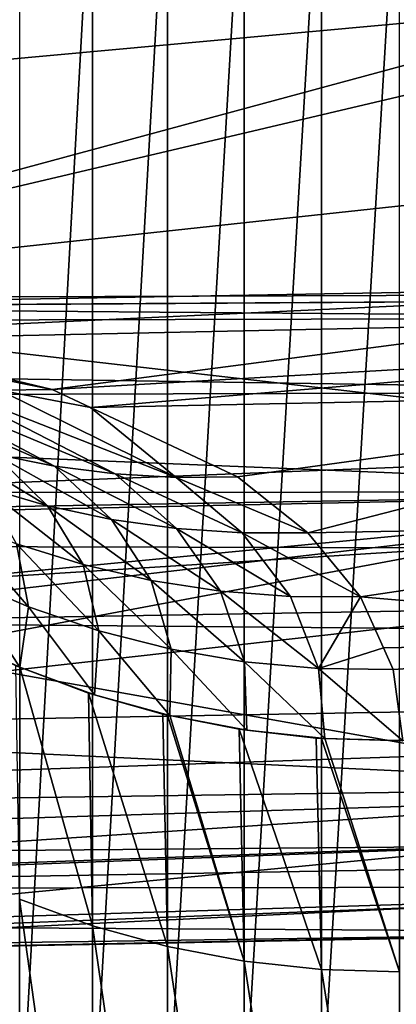
# Model space of a CAD drawing. Extents: x -30 to 73, y -210 to 30.
# Drawn here: x 55 to 56, y -18 to -18 of the extents above; entities that cross this region are included whole.
import ezdxf

# ---------------------------------------------------------------- set-up
doc = ezdxf.new("R2010")
doc.units = 0
doc.header["$MEASUREMENT"] = 0
doc.layers.add('L3', color=7, linetype='Continuous')

msp = doc.modelspace()

# ---------------------------------------------------------------- linework, layer by layer
at = {"layer": 'L3', "color": 7}
for points in [[(55.6379, -18.54921, 197.5395), (55.6379, -17.43625, 196.6117), (55.57178, -18.55415, 197.534)], [(55.57178, -18.55415, 197.534), (55.6379, -17.43625, 196.6117), (55.57178, -17.44074, 196.6058)], [(55.70441, -18.54796, 197.5408), (55.70441, -17.43511, 196.6131), (55.6379, -18.54921, 197.5395)], [(55.6379, -18.54921, 197.5395), (55.70441, -17.43511, 196.6131), (55.6379, -17.43625, 196.6117)], [(55.50649, -18.56277, 197.5245), (55.50649, -17.44857, 196.5956), (55.4425, -18.57499, 197.5109)], [(55.4425, -18.57499, 197.5109), (55.50649, -17.44857, 196.5956), (55.4425, -17.45968, 196.5812)], [(55.57178, -18.55415, 197.534), (55.57178, -17.44074, 196.6058), (55.50649, -18.56277, 197.5245)], [(55.50649, -18.56277, 197.5245), (55.57178, -17.44074, 196.6058), (55.50649, -17.44857, 196.5956)], [(55.4425, -18.57499, 197.5109), (55.4425, -17.45968, 196.5812), (55.38025, -18.59073, 197.4935)], [(55.38025, -18.59073, 197.4935), (55.4425, -17.45968, 196.5812), (55.38025, -17.47398, 196.5625)], [(55.9103, -17.60147, 169.6476), (53.22561, -17.84687, 170.3216), (54.21559, -17.57624, 169.4538)], [(56.09347, -17.73402, 170.1198), (54.97242, -17.8548, 170.482), (56.09347, -17.59073, 169.6756)], [(56.09347, -17.59073, 169.6756), (54.97242, -17.8548, 170.482), (55.9103, -17.60147, 169.6476)], [(54.97242, -17.8548, 170.482), (53.22561, -17.84687, 170.3216), (55.9103, -17.60147, 169.6476)], [(56.09347, -17.73402, 170.1198), (56.09347, -17.85081, 170.63), (54.97242, -17.8548, 170.482)], [(56.09347, -17.84286, 181.7354), (55.2077, -17.88437, 182.3947), (54.97733, -17.86242, 181.735)], [(56.09347, -17.84286, 181.7354), (54.97733, -17.86242, 181.735), (56.09347, -17.85537, 181.0861)], [(55.40809, -17.93235, 183.069), (55.2077, -17.88437, 182.3947), (56.09347, -17.84286, 181.7354)], [(56.09347, -17.89276, 182.5401), (55.40809, -17.93235, 183.069), (56.09347, -17.84286, 181.7354)], [(54.97242, -17.8548, 170.482), (56.09347, -17.85081, 170.63), (56.09347, -17.98335, 171.209)], [(54.97242, -17.8548, 170.482), (56.09347, -17.98335, 171.209), (54.07102, -18.0634, 171.3135)], [(56.09347, -17.85537, 181.0861), (54.97733, -17.86242, 181.735), (54.97563, -17.86226, 181.7301)], [(56.09347, -17.85537, 181.0861), (54.97563, -17.86226, 181.7301), (56.09347, -17.87134, 180.2576)], [(56.09347, -17.87134, 180.2576), (54.97563, -17.86226, 181.7301), (54.58369, -17.87488, 180.7497)], [(56.09347, -17.87134, 180.2576), (54.36489, -17.90788, 180.2598), (56.09347, -17.93423, 179.6337)], [(56.09347, -17.87134, 180.2576), (54.58369, -17.87488, 180.7497), (54.36489, -17.90788, 180.2598)], [(55.2077, -17.88437, 182.3947), (55.40809, -17.93235, 183.069), (55.16994, -17.88473, 182.4065)], [(55.16994, -17.88473, 182.4065), (55.40809, -17.93235, 183.069), (55.36319, -17.93288, 183.0805)], [(56.09347, -17.89276, 182.5401), (55.44079, -17.94776, 183.2092), (55.40809, -17.93235, 183.069)], [(56.09347, -17.93434, 183.2106), (55.44079, -17.94776, 183.2092), (56.09347, -17.89276, 182.5401)], [(56.09347, -17.93423, 179.6337), (54.36489, -17.90788, 180.2598), (54.15253, -17.9399, 179.7843)], [(55.35881, -17.98761, 183.7888), (55.22973, -17.91846, 183.116), (55.40996, -17.99767, 183.7778)], [(55.40996, -17.99767, 183.7778), (55.22973, -17.91846, 183.116), (55.27386, -17.92592, 183.104)], [(55.40996, -17.99767, 183.7778), (55.27386, -17.92592, 183.104), (55.46175, -18.00426, 183.7672)], [(55.46175, -18.00426, 183.7672), (55.27386, -17.92592, 183.104), (55.3184, -17.93073, 183.0921)], [(56.09347, -17.93423, 179.6337), (54.15253, -17.9399, 179.7843), (56.09347, -18.01959, 178.787)], [(55.46175, -18.00426, 183.7672), (55.3184, -17.93073, 183.0921), (55.51393, -18.00734, 183.757)], [(55.51393, -18.00734, 183.757), (55.3184, -17.93073, 183.0921), (55.36319, -17.93288, 183.0805)], [(55.44079, -17.94776, 183.2092), (55.36319, -17.93288, 183.0805), (55.40809, -17.93235, 183.069)], [(55.51393, -18.00734, 183.757), (55.36319, -17.93288, 183.0805), (55.44079, -17.94776, 183.2092)], [(56.09347, -17.93434, 183.2106), (55.56629, -18.0069, 183.7472), (55.44079, -17.94776, 183.2092)], [(56.09347, -17.93434, 183.2106), (55.62627, -18.05446, 184.0879), (55.56629, -18.0069, 183.7472)], [(56.09347, -18.04616, 183.9864), (55.62627, -18.05446, 184.0879), (56.09347, -17.93434, 183.2106)], [(56.09347, -18.01959, 178.787), (54.15253, -17.9399, 179.7843), (53.80932, -18.02113, 179.0756)], [(55.56629, -18.0069, 183.7472), (55.51393, -18.00734, 183.757), (55.44079, -17.94776, 183.2092)], [(55.35881, -17.98761, 183.7888), (55.40405, -18.03153, 184.1242), (55.30851, -17.97413, 183.8)], [(55.30851, -17.97413, 183.8), (55.40405, -18.03153, 184.1242), (55.35043, -18.01601, 184.1345)], [(54.07102, -18.0634, 171.3135), (56.09347, -17.98335, 171.209), (55.75655, -18.06728, 171.51)], [(55.40996, -17.99767, 183.7778), (55.45873, -18.04318, 184.1144), (55.35881, -17.98761, 183.7888)], [(55.35881, -17.98761, 183.7888), (55.45873, -18.04318, 184.1144), (55.40405, -18.03153, 184.1242)], [(55.46175, -18.00426, 183.7672), (55.51418, -18.05091, 184.105), (55.40996, -17.99767, 183.7778)], [(55.40996, -17.99767, 183.7778), (55.51418, -18.05091, 184.105), (55.45873, -18.04318, 184.1144)], [(55.51393, -18.00734, 183.757), (55.57011, -18.05467, 184.0962), (55.46175, -18.00426, 183.7672)], [(55.46175, -18.00426, 183.7672), (55.57011, -18.05467, 184.0962), (55.51418, -18.05091, 184.105)], [(55.62627, -18.05446, 184.0879), (55.51393, -18.00734, 183.757), (55.56629, -18.0069, 183.7472)], [(55.62627, -18.05446, 184.0879), (55.57011, -18.05467, 184.0962), (55.51393, -18.00734, 183.757)], [(56.09347, -18.01959, 178.787), (53.66787, -18.06205, 178.793), (53.63358, -18.07197, 178.7245)], [(54.89346, -18.13496, 178.1932), (56.09347, -18.01959, 178.787), (53.63358, -18.07197, 178.7245)], [(56.09347, -18.01959, 178.787), (53.80932, -18.02113, 179.0756), (53.66787, -18.06205, 178.793)], [(55.13158, -18.13098, 178.1925), (56.09347, -18.01959, 178.787), (54.89346, -18.13496, 178.1932)], [(55.13158, -18.13098, 178.1925), (56.09326, -18.11489, 178.1896), (56.09347, -18.01959, 178.787)], [(55.40405, -18.03153, 184.1242), (55.43439, -18.0817, 184.459), (55.35043, -18.01601, 184.1345)], [(55.35043, -18.01601, 184.1345), (55.43439, -18.0817, 184.459), (55.3775, -18.06389, 184.4679)], [(55.45873, -18.04318, 184.1144), (55.49254, -18.09519, 184.4507), (55.40405, -18.03153, 184.1242)], [(55.40405, -18.03153, 184.1242), (55.49254, -18.09519, 184.4507), (55.43439, -18.0817, 184.459)], [(55.32978, -18.09271, 184.8077), (55.3222, -18.04187, 184.4773), (55.38791, -18.11777, 184.7999)], [(55.38791, -18.11777, 184.7999), (55.3222, -18.04187, 184.4773), (55.3775, -18.06389, 184.4679)], [(55.51418, -18.05091, 184.105), (55.55162, -18.10429, 184.4431), (55.45873, -18.04318, 184.1144)], [(55.45873, -18.04318, 184.1144), (55.55162, -18.10429, 184.4431), (55.49254, -18.09519, 184.4507)], [(55.57011, -18.05467, 184.0962), (55.61131, -18.10894, 184.4362), (55.51418, -18.05091, 184.105)], [(55.51418, -18.05091, 184.105), (55.61131, -18.10894, 184.4362), (55.55162, -18.10429, 184.4431)], [(56.09347, -18.04616, 183.9864), (55.67125, -18.10911, 184.43), (55.62627, -18.05446, 184.0879)], [(56.09347, -18.1452, 184.6736), (55.67125, -18.10911, 184.43), (56.09347, -18.04616, 183.9864)], [(55.67125, -18.10911, 184.43), (55.57011, -18.05467, 184.0962), (55.62627, -18.05446, 184.0879)], [(55.67125, -18.10911, 184.43), (55.61131, -18.10894, 184.4362), (55.57011, -18.05467, 184.0962)], [(54.07102, -18.0634, 171.3135), (55.75655, -18.06728, 171.51), (53.20566, -18.22865, 172.1407)], [(53.20566, -18.22865, 172.1407), (55.75655, -18.06728, 171.51), (54.93481, -18.22126, 172.3063)], [(55.75655, -18.06728, 171.51), (56.09347, -18.09094, 171.6789), (54.93481, -18.22126, 172.3063)], [(55.38791, -18.11777, 184.7999), (55.3775, -18.06389, 184.4679), (55.44792, -18.13817, 184.793)], [(55.44792, -18.13817, 184.793), (55.3775, -18.06389, 184.4679), (55.43439, -18.0817, 184.459)], [(55.44792, -18.13817, 184.793), (55.43439, -18.0817, 184.459), (55.50945, -18.15379, 184.7868)], [(55.50945, -18.15379, 184.7868), (55.43439, -18.0817, 184.459), (55.49254, -18.09519, 184.4507)], [(56.09347, -18.20036, 172.4664), (54.93481, -18.22126, 172.3063), (56.09347, -18.09094, 171.6789)], [(55.3212, -18.14181, 185.0951), (55.32978, -18.09271, 184.8077), (55.3803, -18.16927, 185.0901)], [(55.3803, -18.16927, 185.0901), (55.32978, -18.09271, 184.8077), (55.38791, -18.11777, 184.7999)], [(55.50945, -18.15379, 184.7868), (55.49254, -18.09519, 184.4507), (55.57209, -18.16453, 184.7816)], [(55.57209, -18.16453, 184.7816), (55.49254, -18.09519, 184.4507), (55.55162, -18.10429, 184.4431)], [(55.57209, -18.16453, 184.7816), (55.55162, -18.10429, 184.4431), (55.63545, -18.17032, 184.7772)], [(55.63545, -18.17032, 184.7772), (55.55162, -18.10429, 184.4431), (55.61131, -18.10894, 184.4362)], [(55.63545, -18.17032, 184.7772), (55.61131, -18.10894, 184.4362), (55.67125, -18.10911, 184.43)], [(55.69089, -18.15279, 184.6722), (55.63545, -18.17032, 184.7772), (55.67125, -18.10911, 184.43)], [(56.09347, -18.1452, 184.6736), (55.69089, -18.15279, 184.6722), (55.67125, -18.10911, 184.43)], [(56.09347, -18.13922, 178.0463), (56.09326, -18.11489, 178.1896), (55.13158, -18.13098, 178.1925)], [(55.3803, -18.16927, 185.0901), (55.38791, -18.11777, 184.7999), (55.4442, -18.19277, 185.0844)], [(55.4442, -18.19277, 185.0844), (55.38791, -18.11777, 184.7999), (55.44792, -18.13817, 184.793)], [(55.76184, -18.24361, 177.3797), (55.13158, -18.13098, 178.1925), (54.20041, -18.29744, 177.1555)], [(56.09347, -18.13922, 178.0463), (55.13158, -18.13098, 178.1925), (55.76184, -18.24361, 177.3797)], [(55.37707, -18.16806, 185.0904), (55.3212, -18.14181, 185.0951), (55.3803, -18.16927, 185.0901)], [(55.4442, -18.19277, 185.0844), (55.44792, -18.13817, 184.793), (55.50855, -18.21049, 185.0816)], [(55.50855, -18.21049, 185.0816), (55.44792, -18.13817, 184.793), (55.50945, -18.15379, 184.7868)], [(55.69913, -18.17112, 184.7738), (55.69089, -18.15279, 184.6722), (56.09347, -18.1452, 184.6736)], [(56.09347, -18.1452, 184.6736), (55.70744, -18.23184, 185.0773), (55.69913, -18.17112, 184.7738)], [(55.50855, -18.21049, 185.0816), (55.50945, -18.15379, 184.7868), (55.57416, -18.22299, 185.0781)], [(55.57416, -18.22299, 185.0781), (55.50945, -18.15379, 184.7868), (55.57209, -18.16453, 184.7816)], [(55.69089, -18.15279, 184.6722), (55.69913, -18.17112, 184.7738), (55.63545, -18.17032, 184.7772)], [(55.38025, -18.36709, 185.9339), (55.37707, -18.16806, 185.0904), (55.3803, -18.16927, 185.0901)], [(55.4425, -18.38982, 185.928), (55.38025, -18.36709, 185.9339), (55.3803, -18.16927, 185.0901)], [(55.4425, -18.38982, 185.928), (55.3803, -18.16927, 185.0901), (55.43897, -18.19123, 185.0856)], [(55.43897, -18.19123, 185.0856), (55.3803, -18.16927, 185.0901), (55.4442, -18.19277, 185.0844)], [(55.57416, -18.22299, 185.0781), (55.57209, -18.16453, 184.7816), (55.64061, -18.22994, 185.0776)], [(55.64061, -18.22994, 185.0776), (55.57209, -18.16453, 184.7816), (55.63545, -18.17032, 184.7772)], [(55.64061, -18.22994, 185.0776), (55.63545, -18.17032, 184.7772), (55.70744, -18.23184, 185.0773)], [(55.70744, -18.23184, 185.0773), (55.63545, -18.17032, 184.7772), (55.69913, -18.17112, 184.7738)], [(55.4425, -18.38982, 185.928), (55.43897, -18.19123, 185.0856), (55.50649, -18.40746, 185.9234)], [(55.50649, -18.40746, 185.9234), (55.43897, -18.19123, 185.0856), (55.5026, -18.20931, 185.0818)], [(55.43897, -18.19123, 185.0856), (55.4442, -18.19277, 185.0844), (55.5026, -18.20931, 185.0818)], [(55.5026, -18.20931, 185.0818), (55.4442, -18.19277, 185.0844), (55.50652, -18.21009, 185.0817)], [(55.50652, -18.21009, 185.0817), (55.4442, -18.19277, 185.0844), (55.50855, -18.21049, 185.0816)], [(56.09347, -18.2761, 173.0116), (54.93481, -18.22126, 172.3063), (56.09347, -18.20036, 172.4664)], [(55.50649, -18.40746, 185.9234), (55.5026, -18.20931, 185.0818), (55.50652, -18.21009, 185.0817)], [(55.57178, -18.4199, 185.9202), (55.50649, -18.40746, 185.9234), (55.50652, -18.21009, 185.0817)], [(55.50652, -18.21009, 185.0817), (55.50855, -18.21049, 185.0816), (55.57178, -18.4199, 185.9202)], [(55.57178, -18.4199, 185.9202), (55.50855, -18.21049, 185.0816), (55.56755, -18.22217, 185.0792)], [(55.56755, -18.22217, 185.0792), (55.50855, -18.21049, 185.0816), (55.57416, -18.22299, 185.0781)], [(56.09347, -18.2761, 173.0116), (54.14699, -18.33589, 173.0976), (54.93481, -18.22126, 172.3063)], [(55.57178, -18.4199, 185.9202), (55.56755, -18.22217, 185.0792), (55.6379, -18.42704, 185.9184)], [(55.6379, -18.42704, 185.9184), (55.56755, -18.22217, 185.0792), (55.63336, -18.22973, 185.0777)], [(55.56755, -18.22217, 185.0792), (55.57416, -18.22299, 185.0781), (55.63336, -18.22973, 185.0777)], [(55.63336, -18.22973, 185.0777), (55.57416, -18.22299, 185.0781), (55.63791, -18.22986, 185.0776)], [(55.63791, -18.22986, 185.0776), (55.57416, -18.22299, 185.0781), (55.64061, -18.22994, 185.0776)], [(55.6379, -18.42704, 185.9184), (55.63336, -18.22973, 185.0777), (55.63791, -18.22986, 185.0776)], [(55.70441, -18.42884, 185.9179), (55.6379, -18.42704, 185.9184), (55.63791, -18.22986, 185.0776)], [(55.64061, -18.22994, 185.0776), (55.70441, -18.42884, 185.9179), (55.63791, -18.22986, 185.0776)], [(55.70441, -18.23175, 185.0773), (55.70441, -18.42884, 185.9179), (55.64061, -18.22994, 185.0776)], [(55.70441, -18.23175, 185.0773), (55.64061, -18.22994, 185.0776), (55.70744, -18.23184, 185.0773)], [(55.76184, -18.24361, 177.3797), (54.20041, -18.29744, 177.1555), (56.09347, -18.27046, 176.9838)], [(56.09347, -18.27046, 176.9838), (54.20041, -18.29744, 177.1555), (54.76848, -18.35806, 176.4576)], [(56.09347, -18.27046, 176.9838), (54.76848, -18.35806, 176.4576), (56.09347, -18.31002, 176.6635)], [(55.79855, -18.32179, 173.3042), (54.14699, -18.33589, 173.0976), (56.09347, -18.2761, 173.0116)], [(54.76848, -18.35806, 176.4576), (56.09347, -18.33529, 176.4589), (56.09347, -18.31002, 176.6635)], [(55.08016, -18.39081, 174.0607), (53.39282, -18.41279, 173.8823), (55.79855, -18.32179, 173.3042)], [(55.79855, -18.32179, 173.3042), (53.39282, -18.41279, 173.8823), (54.14699, -18.33589, 173.0976)], [(56.09347, -18.35949, 174.2105), (55.08016, -18.39081, 174.0607), (55.79855, -18.32179, 173.3042)], [(54.76848, -18.35806, 176.4576), (56.09347, -18.35658, 175.8664), (56.09347, -18.33529, 176.4589)], [(55.08016, -18.39081, 174.0607), (56.09347, -18.35949, 174.2105), (54.39347, -18.42545, 174.8106)], [(56.09347, -18.35949, 174.2105), (56.09347, -18.39272, 174.8605), (54.39347, -18.42545, 174.8106)], [(55.3659, -18.39146, 175.7502), (56.09347, -18.35658, 175.8664), (54.76848, -18.35806, 176.4576)], [(55.3659, -18.39146, 175.7502), (55.99284, -18.39521, 175.0345), (56.09347, -18.35658, 175.8664)], [(55.4425, -18.38982, 185.928), (55.4425, -18.81294, 187.3259), (55.38025, -18.36709, 185.9339)], [(55.38025, -18.36709, 185.9339), (55.4425, -18.81294, 187.3259), (55.38025, -18.79075, 187.3336)], [(55.3659, -18.39146, 175.7502), (53.73826, -18.42759, 175.5524), (55.99284, -18.39521, 175.0345)], [(54.39347, -18.42545, 174.8106), (55.99284, -18.39521, 175.0345), (53.73826, -18.42759, 175.5524)], [(54.39347, -18.42545, 174.8106), (56.09347, -18.39272, 174.8605), (55.99284, -18.39521, 175.0345)], [(55.50649, -18.40746, 185.9234), (55.50649, -18.83016, 187.32), (55.4425, -18.38982, 185.928)], [(55.4425, -18.38982, 185.928), (55.50649, -18.83016, 187.32), (55.4425, -18.81294, 187.3259)], [(55.57178, -18.4199, 185.9202), (55.57178, -18.8423, 187.3157), (55.50649, -18.40746, 185.9234)], [(55.50649, -18.40746, 185.9234), (55.57178, -18.8423, 187.3157), (55.50649, -18.83016, 187.32)], [(55.6379, -18.42704, 185.9184), (55.6379, -18.84927, 187.3133), (55.57178, -18.4199, 185.9202)], [(55.57178, -18.4199, 185.9202), (55.6379, -18.84927, 187.3133), (55.57178, -18.8423, 187.3157)], [(55.70441, -18.42884, 185.9179), (55.70441, -18.85103, 187.3127), (55.6379, -18.42704, 185.9184)], [(55.6379, -18.42704, 185.9184), (55.70441, -18.85103, 187.3127), (55.6379, -18.84927, 187.3133)]]:
    msp.add_3dface(points, dxfattribs=at)

doc.saveas('drawing.dxf')
